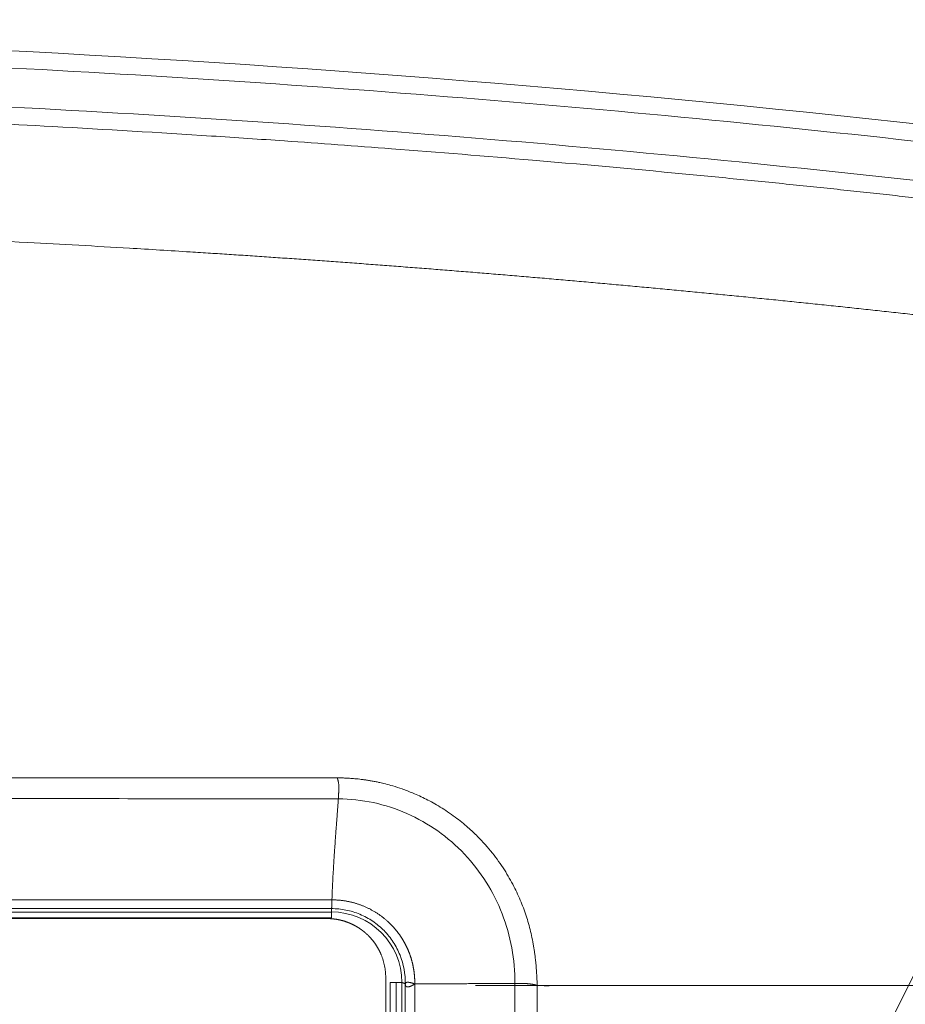
# Model space of a CAD drawing. Units: millimetres. Extents: x -498 to 308, y -837 to 336.
# Drawn here: x 5 to 35, y 78 to 112 of the extents above; entities that cross this region are included whole.
import ezdxf

# ---------------------------------------------------------------- set-up
doc = ezdxf.new("R2010")
doc.units = ezdxf.units.MM
doc.layers.add('Isometric$4', color=7, linetype='Continuous', true_color=0xffffff)
doc.layers.add('Top$1', color=7, linetype='Continuous', true_color=0xffffff)

msp = doc.modelspace()

# ---------------------------------------------------------------- linework, layer by layer
at = {"layer": 'Isometric$4', "color": 155, "linetype": 'Continuous', "lineweight": 13}
msp.add_line((-45.787, -82.343, -36.557), (150.713, 310.657, 159.943), dxfattribs=at)
at = {"layer": 'Isometric$4', "color": 155, "linetype": 'Continuous', "lineweight": 13, "extrusion": (0.57735, -0.57735, 0.57735)}
msp.add_ellipse((-421.054, -112.547, 308.507), major_axis=(425.618, 425.618), ratio=0.57735, start_param=5.497787, end_param=5.648626, dxfattribs=at)
at = {"layer": 'Isometric$4', "color": 155, "linetype": 'Continuous', "lineweight": 18, "extrusion": (0.57735, -0.57735, 0.57735)}
msp.add_ellipse((-420.583, -113.019, 307.564), major_axis=(-426.032, -426.032), ratio=0.57735, start_param=2.205355, end_param=2.507033, dxfattribs=at)
at = {"layer": 'Isometric$4', "color": 155, "linetype": 'Continuous', "lineweight": 18, "extrusion": (-0.57735, 0.57735, -0.57735)}
msp.add_open_spline([(7.426, 145.168, 137.742), (2.775, 132.825, 130.051), (-7.899, 107.424, 115.323), (-28.149, 66.926, 95.074), (-44.227, 38.822, 83.049), (-52.931, 24.453, 77.384)], degree=3, dxfattribs=at)
at = {"layer": 'Top$1', "color": 155, "linetype": 'Continuous', "lineweight": 18}
for p, q in [((15.299, 81.6), (15.299, 81.4)), ((15.299, 81.398), (15.299, 81.598)), ((17.297, 79.2), (17.697, 79.2)), ((17.297, 79.2), (17.297, 37.024))]:
    msp.add_line(p, q, dxfattribs=at)
at = {"layer": 'Top$1', "color": 155, "linetype": 'Continuous', "lineweight": 13}
msp.add_line((15.299, 81.398), (-60.701, 81.398), dxfattribs=at)
at = {"layer": 'Top$1', "color": 155, "linetype": 'Continuous', "lineweight": 18, "extrusion": (0, 0, -1)}
msp.add_arc((-15.299, 79.2), 2.4, 90, 179.9999, dxfattribs=at)
at = {"layer": 'Top$1', "color": 155, "linetype": 'Continuous', "lineweight": 18}
for centre, major_axis, ratio, start_param, end_param in [((-22.701, -415.854), (527.454, 0), 1, 1.441669, 1.699924), ((-22.854, 81.378), (600, 0.002), 0.000005, 4.712389, 4.775766)]:
    msp.add_ellipse(centre, major_axis=major_axis, ratio=ratio, start_param=start_param, end_param=end_param, dxfattribs=at)
at = {"layer": 'Top$1', "color": 155, "linetype": 'Continuous', "lineweight": 13}
for points, knots in [([(-22.701, 111.014), (-11.362, 111.014), (-0.023, 110.648), (22.607, 109.185), (33.899, 108.088), (45.143, 106.628)], [0, 0, 0, 0, 0.5, 0.5, 1, 1, 1, 1]), ([(44.972, 105.311), (33.756, 106.767), (22.493, 107.861), (-0.08, 109.321), (-11.391, 109.686), (-22.701, 109.686)], [0, 0, 0, 0, 0.5, 0.5, 1, 1, 1, 1]), ([(44.836, 100.765), (44.732, 100.778), (44.524, 100.805), (44.211, 100.845), (43.898, 100.885), (43.586, 100.924), (43.273, 100.964), (42.96, 101.003), (42.647, 101.042), (42.334, 101.081), (42.022, 101.12), (41.709, 101.159), (41.396, 101.197), (41.083, 101.235), (40.77, 101.273), (40.456, 101.311), (40.143, 101.349), (39.83, 101.386), (39.517, 101.423), (39.204, 101.461), (38.89, 101.497), (38.577, 101.534), (38.264, 101.571), (37.95, 101.607), (37.637, 101.643), (37.323, 101.679), (37.01, 101.715), (36.696, 101.751), (36.382, 101.786), (36.069, 101.821), (35.755, 101.856), (35.441, 101.891), (35.128, 101.926), (34.814, 101.96), (34.5, 101.995), (34.186, 102.029), (33.872, 102.063), (33.558, 102.096), (33.244, 102.13), (32.93, 102.163), (32.616, 102.197), (32.302, 102.23), (31.988, 102.262), (31.674, 102.295), (31.36, 102.328), (31.046, 102.36), (30.731, 102.392), (30.417, 102.424), (30.103, 102.456), (29.788, 102.487), (29.474, 102.518), (29.16, 102.55), (28.845, 102.58), (28.531, 102.611), (28.216, 102.642), (27.902, 102.672), (27.587, 102.702), (27.272, 102.732), (26.958, 102.762), (26.643, 102.792), (26.328, 102.821), (26.014, 102.851), (25.699, 102.88), (25.384, 102.909), (25.069, 102.937), (24.754, 102.966), (24.44, 102.994), (24.125, 103.023), (23.81, 103.051), (23.495, 103.078), (23.18, 103.106), (22.865, 103.133), (22.55, 103.161), (22.235, 103.188), (21.919, 103.214), (21.604, 103.241), (21.289, 103.268), (20.974, 103.294), (20.659, 103.32), (20.343, 103.346), (20.028, 103.372), (19.713, 103.397), (19.398, 103.423), (19.082, 103.448), (18.767, 103.473), (18.451, 103.497), (18.136, 103.522), (17.82, 103.546), (17.505, 103.571), (17.189, 103.595), (16.874, 103.619), (16.558, 103.642), (16.243, 103.666), (15.927, 103.689), (15.612, 103.712), (15.296, 103.735), (14.98, 103.758), (14.664, 103.78), (14.349, 103.803), (14.033, 103.825), (13.717, 103.847), (13.401, 103.869), (13.086, 103.89), (12.77, 103.912), (12.454, 103.933), (12.138, 103.954), (11.822, 103.975), (11.506, 103.995), (11.065, 104.024), (10.039, 104.089), (7.968, 104.216), (4.514, 104.408), (-0.323, 104.64), (-6.548, 104.872), (-14.161, 105.057), (-19.912, 105.106), (-23.335, 105.104), (-23.97, 105.103), (-24.604, 105.101), (-25.238, 105.099), (-25.872, 105.095), (-26.507, 105.091), (-27.141, 105.086), (-27.775, 105.08), (-28.409, 105.074), (-29.044, 105.067), (-29.678, 105.059), (-30.312, 105.05), (-30.946, 105.04), (-31.58, 105.03), (-32.214, 105.019), (-32.848, 105.007), (-33.482, 104.994), (-34.116, 104.981), (-34.75, 104.967), (-35.384, 104.952), (-36.018, 104.937), (-36.652, 104.92), (-37.286, 104.903), (-37.92, 104.885), (-38.554, 104.866), (-39.187, 104.847), (-39.821, 104.827), (-40.455, 104.806), (-41.088, 104.784), (-41.722, 104.762), (-42.355, 104.738), (-42.989, 104.715), (-43.622, 104.69), (-44.256, 104.664), (-44.889, 104.638), (-45.522, 104.611), (-46.155, 104.583), (-46.788, 104.555), (-47.421, 104.525), (-48.054, 104.495), (-48.687, 104.464), (-49.32, 104.433), (-49.953, 104.401), (-50.586, 104.367), (-51.218, 104.334), (-51.851, 104.299), (-52.484, 104.264), (-53.116, 104.227), (-53.748, 104.191), (-54.381, 104.153), (-55.013, 104.115), (-55.645, 104.075), (-56.277, 104.035), (-56.909, 103.995), (-57.541, 103.953), (-58.173, 103.911), (-58.804, 103.868), (-59.436, 103.825), (-60.067, 103.78), (-60.699, 103.735), (-61.33, 103.689), (-61.961, 103.642), (-62.592, 103.595), (-63.223, 103.547), (-63.854, 103.498), (-64.485, 103.448), (-65.116, 103.397), (-65.746, 103.346), (-66.377, 103.294), (-67.007, 103.241), (-67.637, 103.188), (-68.268, 103.134), (-68.898, 103.079), (-69.527, 103.023), (-70.157, 102.966), (-70.787, 102.909), (-71.416, 102.851), (-72.046, 102.792), (-72.675, 102.733), (-73.304, 102.673), (-73.933, 102.612), (-74.562, 102.55), (-75.191, 102.488), (-75.82, 102.424), (-76.448, 102.36), (-77.077, 102.296), (-77.705, 102.23), (-78.333, 102.164), (-78.961, 102.097), (-79.589, 102.029), (-80.216, 101.961), (-80.844, 101.892), (-81.471, 101.822), (-82.099, 101.751), (-82.726, 101.68), (-83.353, 101.607), (-83.979, 101.535), (-84.606, 101.461), (-85.232, 101.387), (-85.859, 101.311), (-86.485, 101.236), (-87.111, 101.159), (-87.737, 101.082), (-88.362, 101.003), (-88.988, 100.925), (-89.613, 100.845), (-90.03, 100.791), (-90.238, 100.765)], [0, 0, 0, 0, 0.002336, 0.004673, 0.007009, 0.009345, 0.011682, 0.014018, 0.016354, 0.01869, 0.021027, 0.023363, 0.025699, 0.028036, 0.030372, 0.032708, 0.035045, 0.037381, 0.039718, 0.042054, 0.04439, 0.046727, 0.049063, 0.051399, 0.053736, 0.056072, 0.058408, 0.060745, 0.063081, 0.065418, 0.067754, 0.07009, 0.072427, 0.074763, 0.0771, 0.079436, 0.081772, 0.084109, 0.086445, 0.088782, 0.091118, 0.093454, 0.095791, 0.098127, 0.100464, 0.1028, 0.105136, 0.107473, 0.109809, 0.112146, 0.114482, 0.116819, 0.119155, 0.121491, 0.123828, 0.126164, 0.128501, 0.130837, 0.133174, 0.13551, 0.137847, 0.140183, 0.142519, 0.144856, 0.147192, 0.149529, 0.151865, 0.154202, 0.156538, 0.158875, 0.161211, 0.163548, 0.165884, 0.16822, 0.170557, 0.172893, 0.17523, 0.177566, 0.179903, 0.182239, 0.184576, 0.186912, 0.189249, 0.191585, 0.193922, 0.196258, 0.198595, 0.200931, 0.203268, 0.205604, 0.207941, 0.210277, 0.212614, 0.21495, 0.217287, 0.219623, 0.22196, 0.224296, 0.226633, 0.228969, 0.231306, 0.233642, 0.235979, 0.238315, 0.240652, 0.242988, 0.245325, 0.247661, 0.249998, 0.255107, 0.270418, 0.295931, 0.331645, 0.377561, 0.433679, 0.499998, 0.504672, 0.509345, 0.514018, 0.518691, 0.523364, 0.528037, 0.53271, 0.537383, 0.542056, 0.546729, 0.551402, 0.556076, 0.560749, 0.565422, 0.570095, 0.574768, 0.579441, 0.584114, 0.588787, 0.59346, 0.598133, 0.602806, 0.60748, 0.612153, 0.616826, 0.621499, 0.626172, 0.630845, 0.635518, 0.640191, 0.644864, 0.649537, 0.65421, 0.658883, 0.663556, 0.668229, 0.672903, 0.677576, 0.682249, 0.686922, 0.691595, 0.696268, 0.700941, 0.705614, 0.710287, 0.71496, 0.719633, 0.724306, 0.728979, 0.733652, 0.738325, 0.742998, 0.747671, 0.752344, 0.757017, 0.76169, 0.766362, 0.771035, 0.775708, 0.780381, 0.785054, 0.789727, 0.7944, 0.799073, 0.803746, 0.808419, 0.813092, 0.817764, 0.822437, 0.82711, 0.831783, 0.836456, 0.841129, 0.845802, 0.850474, 0.855147, 0.85982, 0.864493, 0.869166, 0.873838, 0.878511, 0.883184, 0.887857, 0.892529, 0.897202, 0.901875, 0.906548, 0.91122, 0.915893, 0.920566, 0.925239, 0.929911, 0.934584, 0.939257, 0.943929, 0.948602, 0.953274, 0.957947, 0.96262, 0.967292, 0.971965, 0.976637, 0.98131, 0.985982, 0.990655, 0.995328, 1, 1, 1, 1]), ([(15.497, 86.164), (15.498, 86.159), (15.501, 86.15), (15.506, 86.135), (15.51, 86.12), (15.514, 86.106), (15.518, 86.092), (15.522, 86.079), (15.525, 86.066), (15.528, 86.053), (15.531, 86.04), (15.534, 86.028), (15.537, 86.016), (15.539, 86.005), (15.541, 85.994), (15.548, 85.957), (15.554, 85.891), (15.554, 85.822), (15.553, 85.776), (15.552, 85.755), (15.551, 85.734), (15.55, 85.714), (15.549, 85.694), (15.548, 85.674), (15.546, 85.654), (15.545, 85.635), (15.544, 85.618), (15.543, 85.598), (15.541, 85.569), (15.54, 85.536), (15.538, 85.506), (15.537, 85.485), (15.536, 85.467), (15.535, 85.456), (15.535, 85.451)], [0, 0, 0, 0, 0.019813, 0.039187, 0.058119, 0.076605, 0.094641, 0.112224, 0.129351, 0.14602, 0.162228, 0.177975, 0.193257, 0.208074, 0.222426, 0.236312, 0.350156, 0.479307, 0.507716, 0.536125, 0.564527, 0.592915, 0.621282, 0.649622, 0.677926, 0.706188, 0.734401, 0.752932, 0.797079, 0.866507, 0.906859, 0.942524, 0.973554, 1, 1, 1, 1]), ([(21.54, 79.169), (21.544, 79.975), (21.397, 80.785), (20.813, 82.289), (20.377, 82.983), (19.273, 84.15), (18.605, 84.625), (17.135, 85.272), (16.334, 85.446), (15.535, 85.451)], [0, 0, 0, 0, 0.25, 0.25, 0.5, 0.5, 0.75, 0.75, 1, 1, 1, 1]), ([(-60.719, 82.011), (-60.328, 82.011), (-59.933, 82.011), (-59.142, 82.011), (-58.746, 82.011), (-57.559, 82.012), (-55.185, 82.013), (-49.644, 82.015), (-38.554, 82.018), (-22.701, 82.02), (-6.848, 82.018), (4.242, 82.015), (9.784, 82.013), (12.158, 82.012), (13.345, 82.012), (13.741, 82.012), (14.532, 82.011), (14.927, 82.011), (15.318, 82.011)], [0, 0, 0, 0, 0.015625, 0.015625, 0.03125, 0.03125, 0.0625, 0.125, 0.25, 0.5, 0.75, 0.875, 0.9375, 0.96875, 0.96875, 0.984375, 0.984375, 1, 1, 1, 1]), ([(18.134, 79.149), (18.134, 79.158), (18.134, 79.175), (18.134, 79.202), (18.134, 79.228), (18.134, 79.255), (18.133, 79.281), (18.132, 79.308), (18.131, 79.334), (18.129, 79.361), (18.128, 79.387), (18.126, 79.413), (18.124, 79.44), (18.121, 79.466), (18.118, 79.492), (18.116, 79.519), (18.112, 79.545), (18.109, 79.571), (18.105, 79.597), (18.101, 79.623), (18.097, 79.65), (18.093, 79.676), (18.088, 79.702), (18.083, 79.728), (18.078, 79.753), (18.073, 79.779), (18.067, 79.805), (18.062, 79.831), (18.055, 79.856), (18.049, 79.882), (18.043, 79.908), (18.036, 79.933), (18.029, 79.958), (18.022, 79.984), (18.014, 80.009), (18.007, 80.034), (17.999, 80.059), (17.99, 80.084), (17.982, 80.109), (17.973, 80.134), (17.965, 80.159), (17.956, 80.183), (17.946, 80.208), (17.937, 80.232), (17.927, 80.257), (17.917, 80.281), (17.907, 80.305), (17.896, 80.329), (17.886, 80.353), (17.875, 80.377), (17.864, 80.4), (17.853, 80.424), (17.841, 80.447), (17.829, 80.471), (17.817, 80.494), (17.805, 80.517), (17.793, 80.54), (17.78, 80.563), (17.767, 80.586), (17.754, 80.608), (17.741, 80.631), (17.728, 80.653), (17.714, 80.675), (17.701, 80.697), (17.687, 80.719), (17.672, 80.741), (17.658, 80.763), (17.643, 80.784), (17.629, 80.806), (17.614, 80.827), (17.599, 80.848), (17.583, 80.869), (17.568, 80.89), (17.552, 80.91), (17.536, 80.931), (17.52, 80.951), (17.504, 80.971), (17.487, 80.991), (17.471, 81.011), (17.454, 81.031), (17.437, 81.05), (17.42, 81.069), (17.403, 81.089), (17.385, 81.108), (17.368, 81.126), (17.35, 81.145), (17.326, 81.169), (17.297, 81.199), (17.262, 81.233), (17.225, 81.267), (17.189, 81.3), (17.152, 81.332), (17.114, 81.364), (17.076, 81.395), (17.037, 81.425), (16.998, 81.455), (16.958, 81.484), (16.918, 81.512), (16.877, 81.54), (16.836, 81.566), (16.794, 81.593), (16.752, 81.618), (16.71, 81.642), (16.667, 81.666), (16.624, 81.689), (16.581, 81.712), (16.537, 81.733), (16.493, 81.754), (16.448, 81.774), (16.403, 81.793), (16.358, 81.812), (16.313, 81.829), (16.267, 81.846), (16.221, 81.862), (16.175, 81.877), (16.129, 81.892), (16.082, 81.905), (16.035, 81.918), (15.988, 81.93), (15.941, 81.941), (15.894, 81.951), (15.846, 81.961), (15.798, 81.97), (15.751, 81.977), (15.703, 81.984), (15.655, 81.991), (15.607, 81.996), (15.559, 82.001), (15.511, 82.004), (15.462, 82.007), (15.414, 82.009), (15.366, 82.011), (15.334, 82.011), (15.318, 82.011)], [0, 0, 0, 0, 0.005916, 0.011832, 0.017746, 0.02366, 0.029573, 0.035486, 0.041397, 0.047308, 0.053218, 0.059127, 0.065035, 0.070942, 0.076849, 0.082754, 0.088658, 0.094561, 0.100463, 0.106364, 0.112263, 0.118161, 0.124058, 0.129954, 0.135848, 0.141741, 0.147632, 0.153522, 0.15941, 0.165296, 0.171181, 0.177064, 0.182945, 0.188825, 0.194702, 0.200578, 0.206451, 0.212323, 0.218192, 0.22406, 0.229925, 0.235788, 0.241649, 0.247508, 0.253365, 0.259219, 0.265071, 0.270921, 0.276768, 0.282613, 0.288456, 0.294296, 0.300134, 0.30597, 0.311804, 0.317635, 0.323465, 0.329292, 0.335116, 0.340939, 0.346759, 0.352576, 0.358392, 0.364205, 0.370016, 0.375824, 0.38163, 0.387434, 0.393235, 0.399033, 0.40483, 0.410623, 0.416414, 0.422203, 0.427989, 0.433772, 0.439553, 0.445331, 0.451107, 0.45688, 0.46265, 0.468417, 0.474182, 0.479944, 0.485703, 0.491459, 0.497213, 0.508271, 0.51932, 0.53036, 0.541392, 0.552416, 0.563433, 0.574442, 0.585444, 0.59644, 0.607428, 0.61841, 0.629386, 0.640355, 0.651318, 0.662275, 0.673226, 0.684172, 0.695112, 0.706046, 0.716975, 0.727899, 0.738818, 0.749732, 0.760642, 0.771548, 0.782449, 0.793347, 0.804241, 0.815133, 0.826021, 0.836907, 0.84779, 0.858671, 0.86955, 0.880427, 0.891302, 0.902176, 0.913048, 0.923919, 0.934789, 0.945658, 0.956527, 0.967395, 0.978263, 0.989131, 1, 1, 1, 1]), ([(15.299, 81.715), (14.904, 81.715), (14.508, 81.715), (13.718, 81.716), (13.322, 81.716), (12.136, 81.716), (9.763, 81.717), (4.225, 81.719), (-6.857, 81.722), (-22.701, 81.724), (-35.376, 81.723), (-44.878, 81.72), (-48.044, 81.72), (-52.792, 81.718), (-54.374, 81.717), (-56.747, 81.717), (-57.538, 81.716), (-58.724, 81.716), (-59.12, 81.716), (-59.911, 81.715), (-60.306, 81.715), (-60.701, 81.715)], [0, 0, 0, 0, 0.015625, 0.015625, 0.03125, 0.03125, 0.0625, 0.125, 0.25, 0.5, 0.75, 0.75, 0.875, 0.875, 0.9375, 0.9375, 0.96875, 0.96875, 0.984375, 0.984375, 1, 1, 1, 1]), ([(17.499, 79.2), (17.525, 79.2), (17.551, 79.2), (17.599, 79.2), (17.621, 79.2), (17.657, 79.2), (17.672, 79.2), (17.692, 79.2), (17.697, 79.2), (17.697, 79.2)], [0, 0, 0, 0, 0.25, 0.25, 0.5, 0.5, 0.75, 0.75, 1, 1, 1, 1]), ([(22.711, 79.09), (22.591, 79.091), (22.352, 79.092), (21.993, 79.093), (21.634, 79.093), (21.275, 79.094), (20.916, 79.094), (20.558, 79.095), (20.318, 79.094), (20.199, 79.094)], [0, 0, 0, 0, 0.142858, 0.285716, 0.428573, 0.57143, 0.714287, 0.857143, 1, 1, 1, 1])]:
    msp.add_open_spline(points, degree=3, knots=knots, dxfattribs=at)
at = {"layer": 'Top$1', "color": 155, "linetype": 'Continuous', "lineweight": 18}
for points, knots in [([(-90.299, 104.73), (-90.193, 104.744), (-89.978, 104.772), (-89.653, 104.813), (-89.324, 104.856), (-88.989, 104.898), (-88.649, 104.942), (-88.303, 104.985), (-87.953, 105.029), (-87.598, 105.074), (-87.237, 105.118), (-86.871, 105.164), (-86.501, 105.209), (-86.125, 105.255), (-85.743, 105.301), (-85.357, 105.348), (-84.966, 105.395), (-84.569, 105.442), (-84.168, 105.489), (-83.761, 105.537), (-83.349, 105.585), (-82.932, 105.634), (-82.51, 105.682), (-82.082, 105.731), (-81.65, 105.78), (-81.212, 105.829), (-80.769, 105.879), (-80.321, 105.929), (-79.868, 105.978), (-79.409, 106.028), (-78.946, 106.079), (-78.477, 106.129), (-78.003, 106.179), (-77.524, 106.23), (-77.04, 106.28), (-76.551, 106.331), (-76.056, 106.382), (-75.556, 106.433), (-75.051, 106.483), (-74.541, 106.534), (-74.026, 106.585), (-72.074, 106.776), (-68.926, 107.067), (-64.822, 107.412), (-61.443, 107.672), (-58.791, 107.86), (-54.446, 108.149), (-48.158, 108.505), (-39.679, 108.848), (-31.192, 109.054), (-24.116, 109.112), (-18.456, 109.089), (-14.211, 109.037), (-9.967, 108.951), (-6.115, 108.842), (-2.395, 108.711), (1.453, 108.55), (6.08, 108.319), (10.248, 108.07), (14.088, 107.813), (17.73, 107.547), (22.534, 107.157), (26.449, 106.799), (29.084, 106.54), (30.05, 106.443), (30.998, 106.347), (31.927, 106.25), (32.838, 106.154), (33.73, 106.059), (34.603, 105.963), (35.458, 105.869), (36.295, 105.775), (37.113, 105.682), (37.912, 105.589), (38.693, 105.498), (39.455, 105.408), (40.199, 105.319), (40.925, 105.23), (41.632, 105.144), (42.321, 105.058), (42.991, 104.974), (43.643, 104.891), (44.276, 104.81), (44.692, 104.756), (44.897, 104.73)], [0, 0, 0, 0, 0.002387, 0.004811, 0.007274, 0.009774, 0.012312, 0.014888, 0.017502, 0.020154, 0.022843, 0.025571, 0.028336, 0.031139, 0.03398, 0.036859, 0.039776, 0.04273, 0.045723, 0.048753, 0.051821, 0.054927, 0.058071, 0.061252, 0.064472, 0.067729, 0.071024, 0.074357, 0.077728, 0.081137, 0.084584, 0.088068, 0.091591, 0.095151, 0.098749, 0.102385, 0.106059, 0.10977, 0.11352, 0.117307, 0.121132, 0.124995, 0.160776, 0.191166, 0.216166, 0.235776, 0.249995, 0.312495, 0.374996, 0.437497, 0.499999, 0.53125, 0.562501, 0.593752, 0.625003, 0.647616, 0.675988, 0.710118, 0.750006, 0.768308, 0.795242, 0.830808, 0.875005, 0.882316, 0.889491, 0.896531, 0.903434, 0.910202, 0.916834, 0.923329, 0.929689, 0.935913, 0.942001, 0.947953, 0.95377, 0.95945, 0.964994, 0.970403, 0.975676, 0.980812, 0.985813, 0.990678, 0.995407, 1, 1, 1, 1]), ([(15.497, 86.166), (2.778, 86.166), (-9.966, 86.166), (-35.455, 86.166), (-48.199, 86.166), (-60.918, 86.166)], [0, 0, 0, 0, 0.5, 0.5, 1, 1, 1, 1]), ([(15.497, 86.163), (15.514, 86.163), (15.551, 86.162), (15.61, 86.161), (15.676, 86.16), (15.748, 86.157), (15.826, 86.153), (15.912, 86.149), (16.003, 86.142), (16.102, 86.134), (16.207, 86.124), (16.318, 86.111), (16.436, 86.096), (16.56, 86.077), (16.69, 86.055), (16.819, 86.03), (16.969, 85.999), (17.157, 85.954), (17.411, 85.884), (17.726, 85.782), (18.027, 85.666), (18.299, 85.546), (18.526, 85.436), (18.762, 85.311), (19.004, 85.17), (19.255, 85.009), (19.502, 84.835), (19.733, 84.657), (19.935, 84.486), (20.112, 84.325), (20.402, 84.043), (20.774, 83.624), (21.183, 83.05), (21.505, 82.49), (21.717, 82.03), (21.855, 81.672), (21.946, 81.406), (22.025, 81.136), (22.094, 80.863), (22.141, 80.636), (22.173, 80.458), (22.194, 80.33), (22.213, 80.205), (22.229, 80.082), (22.243, 79.962), (22.255, 79.845), (22.266, 79.731), (22.274, 79.619), (22.281, 79.51), (22.287, 79.404), (22.291, 79.301), (22.295, 79.2), (22.296, 79.135), (22.296, 79.102)], [0, 0, 0, 0, 0.004787, 0.010183, 0.01619, 0.022806, 0.030033, 0.03787, 0.046316, 0.055373, 0.065041, 0.075319, 0.086208, 0.097707, 0.109818, 0.12254, 0.134052, 0.151853, 0.17594, 0.206311, 0.242957, 0.264866, 0.288048, 0.312506, 0.338241, 0.365254, 0.394456, 0.421224, 0.445558, 0.467455, 0.486917, 0.556729, 0.621223, 0.680396, 0.734233, 0.760058, 0.785859, 0.811638, 0.837393, 0.863125, 0.875262, 0.887129, 0.898726, 0.910055, 0.921116, 0.931909, 0.942434, 0.952693, 0.962685, 0.972412, 0.981873, 0.991069, 1, 1, 1, 1]), ([(15.535, 85.451), (15.142, 85.454), (14.744, 85.453), (13.949, 85.452), (13.551, 85.452), (12.356, 85.453), (9.969, 85.454), (4.396, 85.456), (-6.757, 85.459), (-22.7, 85.46), (-38.644, 85.459), (-49.796, 85.456), (-55.369, 85.453), (-58.155, 85.452), (-59.747, 85.451), (-60.542, 85.453), (-60.935, 85.45)], [0, 0, 0, 0, 0.015625, 0.015625, 0.03125, 0.03125, 0.0625, 0.125, 0.25, 0.5, 0.75, 0.875, 0.9375, 0.96875, 0.984375, 1, 1, 1, 1]), ([(15.318, 82.011), (15.318, 82.034), (15.32, 82.083), (15.322, 82.157), (15.325, 82.234), (15.328, 82.315), (15.332, 82.4), (15.336, 82.488), (15.34, 82.58), (15.345, 82.675), (15.35, 82.774), (15.356, 82.877), (15.363, 83.003), (15.372, 83.149), (15.381, 83.31), (15.391, 83.46), (15.4, 83.6), (15.408, 83.73), (15.417, 83.849), (15.425, 83.956), (15.432, 84.054), (15.44, 84.151), (15.447, 84.253), (15.455, 84.362), (15.464, 84.477), (15.473, 84.598), (15.482, 84.725), (15.492, 84.858), (15.502, 84.998), (15.513, 85.143), (15.524, 85.295), (15.531, 85.398), (15.535, 85.451)], [0, 0, 0, 0, 0.020532, 0.042089, 0.064669, 0.088275, 0.112905, 0.13856, 0.16524, 0.192945, 0.221676, 0.251432, 0.282215, 0.331939, 0.378662, 0.422383, 0.463103, 0.500821, 0.535539, 0.567255, 0.593471, 0.621476, 0.651272, 0.682858, 0.716235, 0.751401, 0.788358, 0.827106, 0.867644, 0.909972, 0.954091, 1, 1, 1, 1]), ([(15.299, 81.715), (15.299, 81.715), (15.3, 81.715), (15.301, 81.715), (15.302, 81.716), (15.303, 81.717), (15.304, 81.718), (15.305, 81.72), (15.305, 81.722), (15.306, 81.724), (15.306, 81.727), (15.307, 81.731), (15.307, 81.736), (15.307, 81.743), (15.308, 81.751), (15.308, 81.76), (15.309, 81.77), (15.31, 81.781), (15.311, 81.797), (15.312, 81.817), (15.313, 81.842), (15.314, 81.865), (15.314, 81.887), (15.314, 81.909), (15.315, 81.932), (15.315, 81.953), (15.316, 81.974), (15.316, 81.993), (15.317, 82.005), (15.318, 82.011)], [0, 0, 0, 0, 0.016288, 0.033856, 0.052715, 0.072874, 0.094343, 0.117128, 0.141239, 0.16668, 0.19346, 0.221584, 0.251055, 0.293307, 0.335417, 0.377363, 0.419123, 0.460677, 0.502006, 0.579349, 0.646795, 0.704303, 0.751901, 0.802755, 0.849744, 0.892916, 0.93232, 0.967999, 1, 1, 1, 1]), ([(17.812, 79.156), (17.818, 79.489), (17.756, 79.823), (17.602, 80.21), (17.567, 80.286), (17.49, 80.434), (17.448, 80.505), (17.311, 80.715), (17.206, 80.845), (17.031, 81.023), (16.97, 81.079), (16.842, 81.186), (16.775, 81.236), (16.569, 81.376), (16.422, 81.455), (16.116, 81.584), (15.956, 81.632), (15.63, 81.698), (15.464, 81.714), (15.299, 81.715)], [0, 0, 0, 0, 0.25, 0.25, 0.3125, 0.3125, 0.375, 0.375, 0.5, 0.5, 0.5625, 0.5625, 0.625, 0.625, 0.75, 0.75, 0.875, 0.875, 1, 1, 1, 1]), ([(15.146, 81.376), (15.154, 81.375), (15.169, 81.375), (15.191, 81.375), (15.213, 81.374), (15.235, 81.374), (15.257, 81.372), (15.279, 81.371), (15.301, 81.37), (15.322, 81.368), (15.344, 81.366), (15.365, 81.364), (15.386, 81.361), (15.407, 81.358), (15.428, 81.356), (15.448, 81.353), (15.469, 81.349), (15.489, 81.346), (15.509, 81.342), (15.529, 81.339), (15.549, 81.335), (15.568, 81.33), (15.588, 81.326), (15.607, 81.322), (15.626, 81.317), (15.645, 81.312), (15.664, 81.307), (15.682, 81.302), (15.701, 81.297), (15.719, 81.292), (15.737, 81.286), (15.755, 81.281), (15.772, 81.275), (15.79, 81.269), (15.807, 81.263), (15.824, 81.257), (15.841, 81.251), (15.858, 81.244), (15.875, 81.238), (15.891, 81.231), (15.908, 81.225), (15.924, 81.218), (15.94, 81.211), (15.955, 81.204), (15.971, 81.197), (15.986, 81.19), (16.002, 81.183), (16.017, 81.176), (16.032, 81.169), (16.046, 81.161), (16.061, 81.154), (16.075, 81.147), (16.089, 81.139), (16.103, 81.132), (16.117, 81.124), (16.131, 81.116), (16.144, 81.109), (16.157, 81.101), (16.171, 81.093), (16.184, 81.085), (16.196, 81.077), (16.209, 81.07), (16.221, 81.062), (16.234, 81.054), (16.246, 81.046), (16.258, 81.038), (16.27, 81.03), (16.281, 81.022), (16.293, 81.014), (16.304, 81.006), (16.315, 80.998), (16.326, 80.99), (16.337, 80.982), (16.348, 80.974), (16.358, 80.966), (16.369, 80.958), (16.379, 80.95), (16.389, 80.942), (16.399, 80.935), (16.408, 80.927), (16.418, 80.919), (16.428, 80.911), (16.437, 80.903), (16.446, 80.895), (16.455, 80.888), (16.464, 80.88), (16.473, 80.872), (16.481, 80.864), (16.49, 80.857), (16.498, 80.849), (16.506, 80.842), (16.514, 80.834), (16.522, 80.827), (16.53, 80.819), (16.538, 80.812), (16.545, 80.805), (16.552, 80.797), (16.557, 80.793), (16.56, 80.79)], [0, 0, 0, 0, 0.014322, 0.028562, 0.04272, 0.056795, 0.070789, 0.0847, 0.098528, 0.112275, 0.125939, 0.139521, 0.153021, 0.166439, 0.179774, 0.193028, 0.206199, 0.219287, 0.232294, 0.245218, 0.25806, 0.27082, 0.283498, 0.296093, 0.308607, 0.321038, 0.333386, 0.345653, 0.357837, 0.369939, 0.381959, 0.393897, 0.405752, 0.417526, 0.429217, 0.440825, 0.452352, 0.463796, 0.475158, 0.486438, 0.497636, 0.508751, 0.519785, 0.530736, 0.541604, 0.552391, 0.563095, 0.573717, 0.584257, 0.594715, 0.60509, 0.615384, 0.625595, 0.635723, 0.64577, 0.655734, 0.665617, 0.675417, 0.685134, 0.69477, 0.704323, 0.713794, 0.723183, 0.73249, 0.741714, 0.750856, 0.759916, 0.768894, 0.77779, 0.786603, 0.795334, 0.803983, 0.81255, 0.821034, 0.829436, 0.837757, 0.845994, 0.85415, 0.862224, 0.870215, 0.878124, 0.885951, 0.893695, 0.901358, 0.908938, 0.916436, 0.923852, 0.931185, 0.938437, 0.945606, 0.952693, 0.959698, 0.96662, 0.97346, 0.980219, 0.986895, 0.993488, 1, 1, 1, 1]), ([(16.56, 80.79), (16.565, 80.785), (16.576, 80.773), (16.593, 80.757), (16.609, 80.74), (16.624, 80.723), (16.64, 80.705), (16.655, 80.688), (16.67, 80.67), (16.685, 80.653), (16.7, 80.635), (16.714, 80.617), (16.728, 80.599), (16.742, 80.581), (16.755, 80.563), (16.769, 80.544), (16.782, 80.526), (16.795, 80.507), (16.807, 80.489), (16.82, 80.47), (16.832, 80.451), (16.844, 80.432), (16.855, 80.413), (16.867, 80.394), (16.878, 80.375), (16.889, 80.356), (16.9, 80.337), (16.91, 80.318), (16.92, 80.298), (16.93, 80.279), (16.94, 80.259), (16.949, 80.24), (16.959, 80.22), (16.968, 80.201), (16.977, 80.181), (16.985, 80.161), (17.016, 80.087), (17.063, 79.955), (17.111, 79.763), (17.139, 79.57), (17.146, 79.44), (17.146, 79.376), (17.146, 79.376)], [0, 0, 0, 0, 0.014944, 0.02985, 0.044717, 0.059545, 0.074335, 0.089086, 0.103798, 0.118471, 0.133106, 0.147702, 0.162259, 0.176778, 0.191258, 0.2057, 0.220102, 0.234466, 0.248792, 0.263079, 0.277327, 0.291536, 0.305707, 0.31984, 0.333933, 0.347988, 0.362005, 0.375983, 0.389922, 0.403823, 0.417685, 0.431508, 0.445293, 0.45904, 0.472748, 0.486417, 0.500048, 0.627267, 0.75296, 0.877131, 0.999785, 1, 1, 1, 1]), ([(18.134, 79.149), (18.131, 79.15), (18.124, 79.153), (18.113, 79.157), (18.103, 79.161), (18.093, 79.164), (18.084, 79.168), (18.074, 79.171), (18.065, 79.174), (18.055, 79.177), (18.046, 79.18), (18.037, 79.183), (18.028, 79.185), (18.02, 79.188), (18.011, 79.19), (18.003, 79.192), (17.995, 79.194), (17.987, 79.196), (17.98, 79.197), (17.972, 79.199), (17.965, 79.2), (17.958, 79.201), (17.951, 79.203), (17.944, 79.204), (17.938, 79.204), (17.931, 79.205), (17.925, 79.206), (17.919, 79.206), (17.913, 79.207), (17.908, 79.207), (17.9, 79.207), (17.891, 79.207), (17.88, 79.206), (17.87, 79.205), (17.861, 79.203), (17.852, 79.201), (17.844, 79.198), (17.837, 79.195), (17.831, 79.191), (17.826, 79.186), (17.822, 79.181), (17.818, 79.176), (17.815, 79.17), (17.813, 79.163), (17.812, 79.158), (17.812, 79.156)], [0, 0, 0, 0, 0.01826, 0.036445, 0.054551, 0.072579, 0.090526, 0.108393, 0.126178, 0.143882, 0.161503, 0.179043, 0.196501, 0.213878, 0.231174, 0.24839, 0.265525, 0.282578, 0.29955, 0.316439, 0.333246, 0.34997, 0.36661, 0.383167, 0.399639, 0.416027, 0.43233, 0.448548, 0.464681, 0.480729, 0.496691, 0.531797, 0.567045, 0.602434, 0.637962, 0.673625, 0.709421, 0.745343, 0.781387, 0.817546, 0.853819, 0.890203, 0.926697, 0.963298, 1, 1, 1, 1]), ([(17.815, 79.156), (17.815, 79.154), (17.814, 79.151), (17.814, 79.146), (17.813, 79.141), (17.813, 79.136), (17.813, 79.132), (17.813, 79.127), (17.813, 79.123), (17.813, 79.119), (17.814, 79.114), (17.814, 79.11), (17.815, 79.107), (17.816, 79.103), (17.817, 79.099), (17.819, 79.096), (17.82, 79.093), (17.822, 79.089), (17.823, 79.086), (17.825, 79.083), (17.827, 79.08), (17.829, 79.078), (17.831, 79.075), (17.834, 79.073), (17.836, 79.07), (17.839, 79.068), (17.841, 79.066), (17.844, 79.064), (17.847, 79.062), (17.85, 79.061), (17.853, 79.059), (17.856, 79.058), (17.86, 79.056), (17.863, 79.055), (17.867, 79.054), (17.87, 79.053), (17.874, 79.052), (17.878, 79.052), (17.882, 79.051), (17.886, 79.051), (17.89, 79.05), (17.894, 79.05), (17.898, 79.05), (17.902, 79.05), (17.907, 79.051), (17.911, 79.051), (17.916, 79.051), (17.923, 79.052), (17.932, 79.054), (17.944, 79.057), (17.957, 79.06), (17.97, 79.064), (17.984, 79.069), (17.999, 79.075), (18.014, 79.082), (18.03, 79.089), (18.046, 79.097), (18.063, 79.106), (18.08, 79.116), (18.098, 79.126), (18.116, 79.137), (18.129, 79.145), (18.135, 79.149)], [0, 0, 0, 0, 0.012114, 0.024218, 0.036315, 0.048405, 0.060492, 0.072577, 0.084661, 0.096746, 0.108832, 0.12092, 0.133011, 0.145104, 0.157201, 0.169301, 0.181404, 0.19351, 0.205619, 0.21773, 0.229843, 0.241956, 0.25407, 0.266184, 0.278297, 0.290407, 0.302515, 0.314619, 0.326719, 0.338813, 0.350901, 0.362981, 0.375053, 0.387116, 0.399169, 0.411211, 0.423241, 0.435259, 0.447264, 0.459255, 0.471231, 0.483192, 0.495137, 0.507066, 0.518979, 0.530875, 0.542753, 0.554614, 0.584043, 0.613849, 0.644034, 0.674594, 0.705529, 0.736833, 0.768504, 0.800536, 0.832923, 0.86566, 0.898741, 0.932161, 0.965916, 1, 1, 1, 1]), ([(21.54, 79.169), (21.331, 79.168), (20.934, 79.166), (20.366, 79.162), (19.893, 79.159), (19.496, 79.157), (19.156, 79.155), (18.815, 79.152), (18.474, 79.15), (18.247, 79.149), (18.134, 79.149)], [0, 0, 0, 0, 0.183632, 0.350299, 0.5, 0.600008, 0.700012, 0.800013, 0.900009, 1, 1, 1, 1]), ([(22.006, 39.067), (22.002, 39.125), (21.993, 39.241), (21.98, 39.414), (21.968, 39.586), (21.956, 39.756), (21.944, 39.924), (21.932, 40.092), (21.92, 40.257), (21.909, 40.422), (21.898, 40.584), (21.888, 40.746), (21.877, 40.906), (21.867, 41.064), (21.857, 41.221), (21.847, 41.376), (21.838, 41.53), (21.829, 41.683), (21.82, 41.834), (21.811, 41.983), (21.803, 42.131), (21.794, 42.278), (21.786, 42.423), (21.779, 42.567), (21.771, 42.709), (21.764, 42.85), (21.757, 42.989), (21.75, 43.127), (21.743, 43.263), (21.737, 43.398), (21.731, 43.532), (21.725, 43.664), (21.719, 43.794), (21.714, 43.923), (21.702, 44.207), (21.685, 44.653), (21.664, 45.266), (21.645, 45.895), (21.628, 46.54), (21.612, 47.202), (21.599, 47.881), (21.587, 48.575), (21.577, 49.319), (21.567, 50.128), (21.559, 51.014), (21.552, 51.959), (21.546, 52.963), (21.541, 54.027), (21.538, 55.149), (21.536, 56.33), (21.535, 57.346), (21.535, 58.18), (21.535, 58.814), (21.535, 59.457), (21.534, 60.108), (21.534, 60.768), (21.534, 61.436), (21.534, 62.113), (21.534, 62.799), (21.534, 63.493), (21.534, 64.196), (21.534, 64.907), (21.534, 65.627), (21.535, 66.355), (21.535, 67.092), (21.535, 67.837), (21.535, 68.591), (21.535, 69.354), (21.536, 70.125), (21.536, 70.905), (21.536, 71.693), (21.536, 72.49), (21.537, 73.295), (21.537, 74.109), (21.538, 74.932), (21.538, 75.763), (21.539, 76.602), (21.539, 77.45), (21.54, 78.307), (21.54, 78.881), (21.54, 79.169)], [0, 0, 0, 0, 0.004363, 0.008689, 0.012978, 0.01723, 0.021445, 0.025624, 0.029765, 0.03387, 0.037937, 0.041968, 0.045962, 0.049918, 0.053838, 0.057721, 0.061567, 0.065377, 0.069149, 0.072884, 0.076583, 0.080244, 0.083869, 0.087457, 0.091008, 0.094522, 0.097999, 0.10144, 0.104843, 0.10821, 0.11154, 0.114832, 0.118089, 0.121308, 0.12449, 0.139371, 0.154657, 0.170349, 0.186447, 0.202952, 0.219863, 0.237181, 0.254907, 0.27553, 0.297625, 0.32119, 0.346226, 0.372733, 0.40071, 0.430159, 0.461079, 0.476677, 0.492487, 0.508511, 0.524748, 0.541198, 0.557862, 0.574739, 0.591829, 0.609133, 0.62665, 0.64438, 0.662324, 0.68048, 0.698851, 0.717434, 0.736231, 0.755241, 0.774464, 0.793901, 0.813551, 0.833415, 0.853491, 0.873781, 0.894284, 0.915001, 0.935931, 0.957074, 0.97843, 1, 1, 1, 1]), ([(22.297, 79.103), (22.292, 79.104), (22.283, 79.107), (22.268, 79.11), (22.254, 79.114), (22.24, 79.117), (22.226, 79.121), (22.211, 79.124), (22.197, 79.127), (22.183, 79.13), (22.169, 79.132), (22.155, 79.135), (22.141, 79.137), (22.127, 79.14), (22.113, 79.142), (22.099, 79.144), (22.085, 79.146), (22.071, 79.148), (22.058, 79.15), (22.044, 79.151), (22.03, 79.153), (22.017, 79.154), (22.003, 79.156), (21.99, 79.157), (21.977, 79.158), (21.964, 79.159), (21.951, 79.16), (21.938, 79.161), (21.925, 79.161), (21.912, 79.162), (21.896, 79.162), (21.876, 79.163), (21.853, 79.163), (21.829, 79.164), (21.805, 79.164), (21.781, 79.165), (21.757, 79.165), (21.732, 79.166), (21.708, 79.166), (21.683, 79.167), (21.659, 79.167), (21.635, 79.168), (21.61, 79.168), (21.586, 79.169), (21.563, 79.169), (21.547, 79.169), (21.54, 79.169)], [0, 0, 0, 0, 0.017811, 0.03557, 0.053275, 0.070926, 0.088521, 0.10606, 0.123542, 0.140966, 0.158331, 0.175636, 0.192881, 0.210064, 0.227185, 0.244242, 0.261236, 0.278165, 0.295029, 0.311826, 0.328557, 0.345219, 0.361814, 0.378339, 0.394795, 0.411181, 0.427496, 0.44374, 0.459912, 0.476012, 0.49204, 0.521462, 0.55158, 0.582385, 0.613865, 0.646007, 0.678798, 0.712221, 0.74626, 0.780895, 0.816106, 0.851873, 0.888171, 0.924976, 0.962261, 1, 1, 1, 1]), ([(21.995, 39.066), (21.996, 39.243), (21.998, 39.595), (22, 40.125), (22.002, 40.654), (22.003, 41.183), (22.005, 41.712), (22.006, 42.241), (22.007, 42.77), (22.008, 43.299), (22.008, 43.828), (22.009, 44.357), (22.009, 44.886), (22.009, 45.416), (22.008, 45.945), (22.008, 46.474), (22.007, 47.003), (22.006, 47.532), (22.005, 48.061), (22.003, 48.59), (22.002, 49.012), (22.001, 49.331), (22.001, 49.551), (22.001, 49.781), (22.001, 50.022), (22.002, 50.274), (22.003, 50.536), (22.004, 50.81), (22.005, 51.094), (22.007, 51.389), (22.009, 51.694), (22.011, 52.011), (22.014, 52.338), (22.016, 52.676), (22.02, 53.024), (22.023, 53.384), (22.027, 53.754), (22.031, 54.237), (22.038, 54.846), (22.047, 55.597), (22.058, 56.402), (22.07, 57.263), (22.084, 58.178), (22.097, 58.985), (22.107, 59.666), (22.116, 60.202), (22.124, 60.737), (22.132, 61.272), (22.14, 61.806), (22.147, 62.339), (22.155, 62.872), (22.162, 63.405), (22.169, 63.937), (22.176, 64.468), (22.182, 64.998), (22.189, 65.528), (22.195, 66.058), (22.201, 66.587), (22.207, 67.115), (22.213, 67.643), (22.219, 68.17), (22.224, 68.696), (22.23, 69.222), (22.235, 69.747), (22.24, 70.272), (22.244, 70.796), (22.249, 71.32), (22.253, 71.843), (22.258, 72.365), (22.262, 72.887), (22.266, 73.408), (22.269, 73.929), (22.273, 74.449), (22.276, 74.968), (22.279, 75.487), (22.282, 76.005), (22.285, 76.523), (22.288, 77.04), (22.29, 77.556), (22.292, 78.072), (22.295, 78.587), (22.296, 78.93), (22.296, 79.102)], [0, 0, 0, 0, 0.013216, 0.026432, 0.039647, 0.052863, 0.066078, 0.079294, 0.092509, 0.105725, 0.11894, 0.132155, 0.14537, 0.158585, 0.1718, 0.185015, 0.19823, 0.211445, 0.22466, 0.237875, 0.25109, 0.256301, 0.261782, 0.267532, 0.27355, 0.279838, 0.286395, 0.293221, 0.300317, 0.307681, 0.315314, 0.323217, 0.331388, 0.339829, 0.348539, 0.357518, 0.366766, 0.376283, 0.393671, 0.412426, 0.432549, 0.45404, 0.476899, 0.501125, 0.514526, 0.527913, 0.541285, 0.554642, 0.567985, 0.581312, 0.594625, 0.607923, 0.621207, 0.634475, 0.647729, 0.660968, 0.674192, 0.687401, 0.700596, 0.713776, 0.726941, 0.740092, 0.753227, 0.766348, 0.779454, 0.792545, 0.805622, 0.818684, 0.831731, 0.844763, 0.857781, 0.870784, 0.883772, 0.896745, 0.909703, 0.922647, 0.935576, 0.94849, 0.96139, 0.974275, 0.987145, 1, 1, 1, 1])]:
    msp.add_open_spline(points, degree=3, knots=knots, dxfattribs=at)
for points, degree in [([(15.299, 81.598), (-60.701, 81.598)], 1), ([(15.147, 81.375), (-60.854, 81.375)], 1), ([(17.146, 79.376), (17.146, 38.942)], 1), ([(17.146, 79.376), (17.146, 38.942)], 1), ([(17.498, 79.202), (17.497, 36.067)], 1), ([(17.697, 35.303), (17.697, 49.935), (17.697, 64.568), (17.697, 79.2)], 3), ([(17.697, 35.304), (17.697, 79.2)], 1), ([(17.701, 79.2), (17.813, 79.156)], 1), ([(17.813, 79.156), (17.813, 56.305), (17.813, 39.196)], 2), ([(18.135, 79.149), (18.136, 65.829), (18.136, 52.508), (18.135, 39.188)], 3), ([(49.659, 79.1), (40.56, 79.1), (31.436, 79.1), (22.297, 79.1)], 3)]:
    msp.add_open_spline(points, degree=degree, dxfattribs=at)
at = {"layer": 'Top$1', "color": 155, "linetype": 'Continuous', "lineweight": 13}
msp.add_open_spline([(15.299, 81.715), (15.299, 81.602)], degree=1, dxfattribs=at)

doc.saveas('drawing.dxf')
